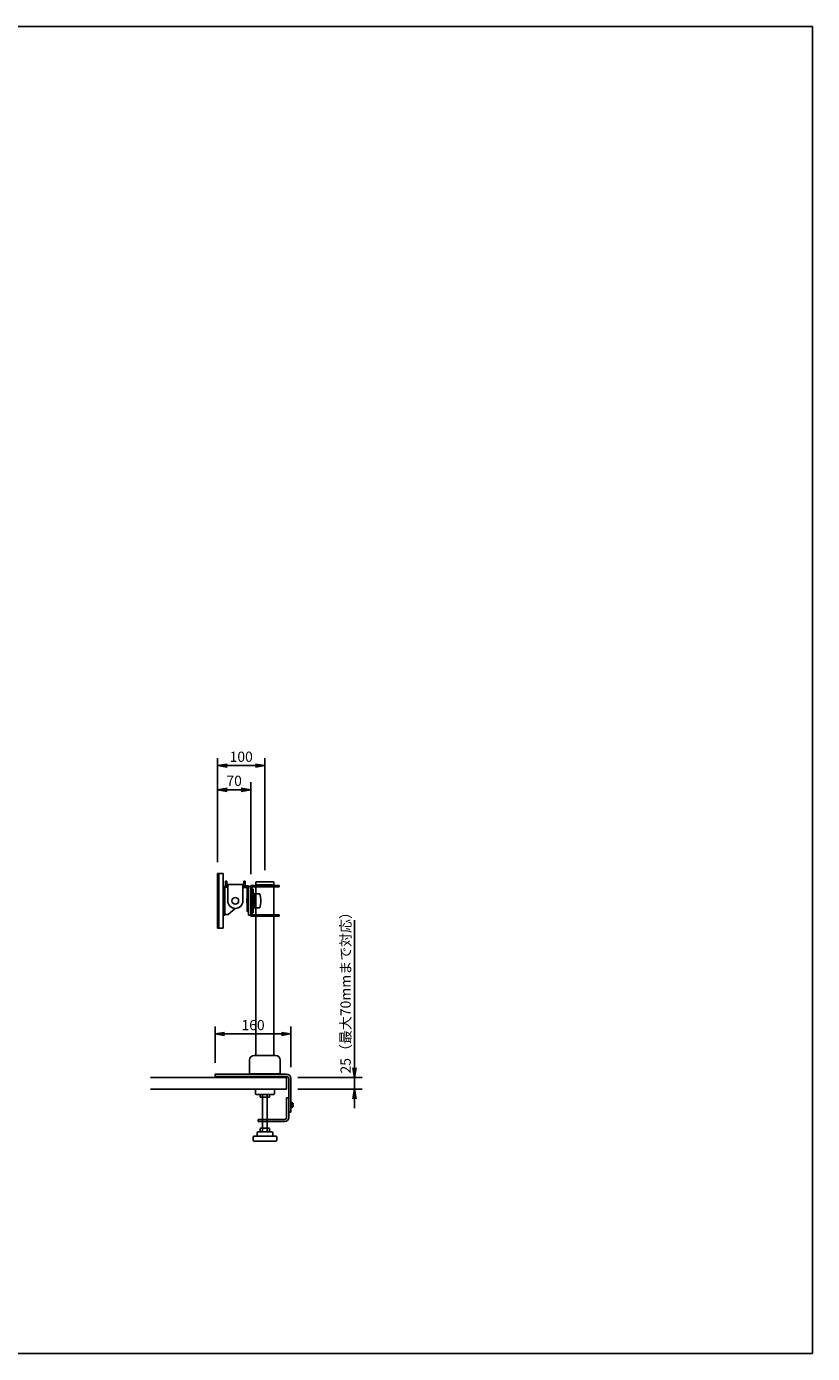
# Model space of a CAD drawing. Extents: x -90432 to 7971, y -80999 to 11908.
# Drawn here: x -88291 to -86630, y -80999 to -78195 of the extents above; entities that cross this region are included whole.
import ezdxf

# ---------------------------------------------------------------- set-up
doc = ezdxf.new("R2010")
doc.units = 0
doc.header["$LTSCALE"] = 0.1
doc.layers.get('0').update_dxf_attribs({"linetype": 'CONTINUOUS'})
doc.layers.get('DEFPOINTS').update_dxf_attribs({"linetype": 'CONTINUOUS'})
doc.layers.add('実線', color=3, linetype='CONTINUOUS')
doc.layers.add('補助線', color=253, linetype='CONTINUOUS', plot=False)
doc.styles.add('y-8', font='romans.shx', dxfattribs={"width": 0.8, "height": 21.6, "bigfont": 'BIGFONT.shx'})
doc.dimstyles.new('y-8', dxfattribs={"dimscale": 8, "dimtxt": 2.7, "dimasz": 2.5, "dimexe": 2, "dimexo": 3, "dimgap": 1, "dimtad": 1, "dimdec": 8, "dimdsep": 46, "dimtxsty": 'y-8', "dimblk": 'OPEN', "dimcen": 0, "dimclrd": 4, "dimclre": 4, "dimclrt": 3, "dimadec": 8, "dimazin": 2, "dimtfac": 1, "dimtdec": 8, "dimtix": 1, "dimtmove": 0, "dimatfit": 3, "dimldrblk": 'OPEN', "dimfxl": 1, "dimtolj": 1, "dimtzin": 0, "dimarcsym": 0})

# ---------------------------------------------------------------- blocks, each defined once
blk = doc.blocks.new('_OPEN')
at = {"color": 0, "linetype": 'ByBlock'}
for p, q in [((-1, 0.17), (0, 0)), ((0, 0), (-1, -0.17)), ((0, 0), (-1, 0))]:
    blk.add_line(p, q, dxfattribs=at)
blk = doc.blocks.new('*D33')
at = {"layer": 'DEFPOINTS', "color": 0}
for p in [(-87887, -79807.9), (-87887, -79985.2), (-87817, -80010.2)]:
    blk.add_point(p, dxfattribs=at)
at = {"layer": '実線', "color": 7, "lineweight": -2}
for p, q in [((-87887, -79961.2), (-87887, -79791.9)), ((-87837, -79807.9), (-87867, -79807.9)), ((-87817, -79986.2), (-87817, -79791.9))]:
    blk.add_line(p, q, dxfattribs=at)
at = {"layer": '実線', "color": 7, "lineweight": -2, "xscale": 20, "yscale": 20, "zscale": 20, "rotation": 180}
blk.add_blockref('_OPEN', (-87887, -79807.9), dxfattribs=at)
at = {"layer": '実線', "color": 7, "lineweight": -2, "xscale": 20, "yscale": 20, "zscale": 20}
blk.add_blockref('_OPEN', (-87817, -79807.9), dxfattribs=at)
at = {"layer": '実線', "color": 7, "insert": (-87852, -79789.1), "char_height": 21.6, "attachment_point": 5, "style": 'y-8'}
blk.add_mtext('\\A1;70', dxfattribs=at)
blk = doc.blocks.new('*D44')
at = {"layer": 'DEFPOINTS', "color": 0}
for p in [(-87887, -79757), (-87887, -79985.2), (-87787, -80002.2)]:
    blk.add_point(p, dxfattribs=at)
at = {"layer": '実線', "color": 7, "lineweight": -2}
for p, q in [((-87887, -79961.2), (-87887, -79741)), ((-87807, -79757), (-87867, -79757)), ((-87787, -79978.2), (-87787, -79741))]:
    blk.add_line(p, q, dxfattribs=at)
at = {"layer": '実線', "color": 7, "lineweight": -2, "xscale": 20, "yscale": 20, "zscale": 20, "rotation": 180}
blk.add_blockref('_OPEN', (-87887, -79757), dxfattribs=at)
at = {"layer": '実線', "color": 7, "lineweight": -2, "xscale": 20, "yscale": 20, "zscale": 20}
blk.add_blockref('_OPEN', (-87787, -79757), dxfattribs=at)
at = {"layer": '実線', "color": 7, "insert": (-87837, -79738.2), "char_height": 21.6, "attachment_point": 5, "style": 'y-8'}
blk.add_mtext('\\A1;100', dxfattribs=at)
blk = doc.blocks.new('*D43')
at = {"layer": 'DEFPOINTS', "color": 0}
for p in [(-87741, -80415.7), (-87597.6, -80415.7), (-87741, -80440.7)]:
    blk.add_point(p, dxfattribs=at)
at = {"layer": '実線', "color": 7, "lineweight": -2}
for p, q in [((-87597.6, -80395.7), (-87597.6, -80083.5)), ((-87717, -80415.7), (-87581.6, -80415.7)), ((-87597.6, -80440.7), (-87597.6, -80415.7)), ((-87717, -80440.7), (-87581.6, -80440.7)), ((-87597.6, -80460.7), (-87597.6, -80480.7))]:
    blk.add_line(p, q, dxfattribs=at)
at = {"layer": '実線', "color": 7, "lineweight": -2, "xscale": 20, "yscale": 20, "zscale": 20}
for p, rotation in [((-87597.6, -80415.7), 270), ((-87597.6, -80440.7), 90)]:
    blk.add_blockref('_OPEN', p, dxfattribs=dict(at, rotation=rotation))
at = {"layer": '実線', "color": 7, "insert": (-87616.4, -80229.6), "char_height": 21.6, "attachment_point": 5, "rotation": 90, "style": 'y-8'}
blk.add_mtext('\\A1;25（最大70mmまで対応）', dxfattribs=at)
blk = doc.blocks.new('*D32')
at = {"layer": 'DEFPOINTS', "color": 0}
for p in [(-87732, -80324), (-87892, -80409.2), (-87732, -80418.2)]:
    blk.add_point(p, dxfattribs=at)
at = {"layer": '実線', "color": 7, "lineweight": -2}
for p, q in [((-87892, -80385.2), (-87892, -80308)), ((-87732, -80394.2), (-87732, -80308)), ((-87872, -80324), (-87752, -80324))]:
    blk.add_line(p, q, dxfattribs=at)
at = {"layer": '実線', "color": 7, "lineweight": -2, "xscale": 20, "yscale": 20, "zscale": 20, "rotation": 180}
blk.add_blockref('_OPEN', (-87892, -80324), dxfattribs=at)
at = {"layer": '実線', "color": 7, "lineweight": -2, "xscale": 20, "yscale": 20, "zscale": 20}
blk.add_blockref('_OPEN', (-87732, -80324), dxfattribs=at)
at = {"layer": '実線', "color": 7, "insert": (-87812, -80305.2), "char_height": 21.6, "attachment_point": 5, "style": 'y-8'}
blk.add_mtext('\\A1;160', dxfattribs=at)

msp = doc.modelspace()

# ---------------------------------------------------------------- linework, layer by layer
at = {"layer": '実線', "color": 7}
for p, q in [((-87886.96748132, -79985.16091444), (-87886.96748132, -80100.16091444)), ((-87886.96748132, -79985.16091444), (-87874.96748132, -79985.16091444)), ((-87884.46748132, -79985.16091444), (-87884.46748132, -80100.16091444)), ((-87874.96748132, -79985.16091444), (-87874.96748132, -80100.16091444)), ((-87874.46748132, -80012.66091444), (-87871.46748132, -80012.66091444)), ((-87874.46748132, -80012.66091444), (-87874.46748132, -80072.66091444)), ((-87871.46748132, -80012.66091444), (-87871.46748132, -80072.66091444)), ((-87865.46748132, -80013.66091444), (-87871.46748132, -80013.66091444)), ((-87871.46748132, -80013.66091444), (-87871.46748132, -80071.66091444)), ((-87869.96748132, -80001.16091444), (-87867.46748132, -80001.16091444)), ((-87869.96748132, -80010.66091444), (-87869.96748132, -80001.16091444)), ((-87865.46748132, -80010.66091444), (-87869.96748132, -80010.66091444)), ((-87867.46748132, -80008.16091444), (-87867.46748132, -80001.16091444)), ((-87831.46748132, -80008.16091444), (-87867.46748132, -80008.16091444)), ((-87865.46748132, -80011.16091444), (-87866.96748132, -80011.16091444)), ((-87866.96748132, -80014.16091444), (-87866.96748132, -80011.16091444)), ((-87865.46748132, -80014.16091444), (-87866.96748132, -80014.16091444)), ((-87865.46748132, -80008.16091444), (-87865.46748132, -80042.66091444)), ((-87833.46748132, -80008.16091444), (-87833.46748132, -80042.66091444)), ((-87828.96748132, -80010.66091444), (-87833.46748132, -80010.66091444)), ((-87821.46748132, -80011.16091444), (-87833.46748132, -80011.16091444)), ((-87824.46748132, -80014.16091444), (-87833.46748132, -80014.16091444)), ((-87831.46748132, -80001.16091444), (-87828.96748132, -80001.16091444)), ((-87831.46748132, -80001.16091444), (-87831.46748132, -80008.16091444)), ((-87828.96748132, -80001.16091444), (-87828.96748132, -80010.66091444)), ((-87824.46748132, -80065.16091444), (-87824.46748132, -80014.16091444)), ((-87821.46748132, -80065.16091444), (-87821.46748132, -80011.16091444)), ((-87821.46748132, -80012.66091444), (-87816.96748132, -80012.66091444)), ((-87821.46748132, -80012.66091444), (-87821.46748132, -80072.66091444)), ((-87816.96748132, -80010.16091444), (-87816.96748132, -80075.16091444)), ((-87756.96748132, -80010.16091444), (-87816.96748132, -80010.16091444)), ((-87816.96748132, -80012.66091444), (-87816.96748132, -80072.66091444)), ((-87814.36748132, -80012.76091444), (-87814.36748132, -80072.56091444)), ((-87756.96748132, -80012.76091444), (-87814.36748132, -80012.76091444)), ((-87806.01748132, -80004.16091444), (-87806.01748132, -80009.16091444)), ((-87767.91748132, -80009.16091444), (-87806.01748132, -80009.16091444)), ((-87806.01748132, -80009.16091444), (-87806.01748132, -80010.16091444)), ((-87767.91748132, -80009.16091444), (-87806.01748132, -80009.16091444)), ((-87806.01748132, -80012.76091444), (-87806.01748132, -80072.56091444)), ((-87769.91748132, -80002.16091444), (-87804.01748132, -80002.16091444)), ((-87789.46748132, -80010.16091444), (-87789.46748132, -80012.76091444)), ((-87767.91748132, -80004.16091444), (-87767.91748132, -80009.16091444)), ((-87767.91748132, -80009.16091444), (-87767.91748132, -80010.16091444)), ((-87767.91748132, -80012.76091444), (-87767.91748132, -80072.56091444)), ((-87756.96748132, -80010.16091444), (-87756.96748132, -80012.76091444)), ((-87821.46748132, -80033.66091444), (-87821.46748132, -80051.66091444)), ((-87814.36748132, -80017.66091444), (-87814.36748132, -80067.66091444)), ((-87814.36748132, -80017.66091444), (-87811.76748132, -80017.66091444)), ((-87811.76748132, -80017.66091444), (-87811.76748132, -80067.66091444)), ((-87811.76748132, -80050.16091444), (-87811.76748132, -80035.16091444)), ((-87810.76748132, -80035.16091444), (-87811.76748132, -80035.16091444)), ((-87810.76748132, -80033.66091444), (-87809.76748132, -80033.66091444)), ((-87810.76748132, -80033.66091444), (-87810.76748132, -80051.66091444)), ((-87810.76748132, -80050.16091444), (-87810.76748132, -80035.16091444)), ((-87809.76748132, -80027.66091444), (-87797.76748132, -80027.66091444)), ((-87809.76748132, -80027.66091444), (-87809.76748132, -80057.66091444)), ((-87864.46748132, -80071.66091444), (-87849.55778496, -80058.6606596)), ((-87824.46748132, -80065.16091444), (-87821.46748132, -80065.16091444)), ((-87814.36748132, -80067.66091444), (-87811.76748132, -80067.66091444)), ((-87810.76748132, -80050.16091444), (-87811.76748132, -80050.16091444)), ((-87810.76748132, -80051.66091444), (-87809.76748132, -80051.66091444)), ((-87809.76748132, -80057.66091444), (-87797.76748132, -80057.66091444)), ((-87874.46748132, -80072.66091444), (-87871.46748132, -80072.66091444)), ((-87864.46748132, -80071.66091444), (-87871.46748132, -80071.66091444)), ((-87821.46748132, -80072.66091444), (-87816.96748132, -80072.66091444)), ((-87756.96748132, -80075.16091444), (-87816.96748132, -80075.16091444)), ((-87756.96748132, -80072.56091444), (-87814.36748132, -80072.56091444)), ((-87806.01748132, -80075.16091444), (-87806.01748132, -80369.16091444)), ((-87789.46748132, -80072.56091444), (-87789.46748132, -80075.16091444)), ((-87767.91748132, -80075.16091444), (-87767.91748132, -80369.16091444)), ((-87756.96748132, -80072.56091444), (-87756.96748132, -80075.16091444)), ((-87886.96748132, -80100.16091444), (-87874.96748132, -80100.16091444)), ((-87819.46748132, -80379.16091444), (-87819.46748132, -80408.16091444)), ((-87764.46748132, -80369.16091444), (-87809.46748132, -80369.16091444)), ((-87754.46748132, -80379.16091444), (-87754.46748132, -80408.16091444)), ((-88028.89804948, -80415.66091444), (-87740.96748132, -80415.66091444)), ((-87891.96748132, -80409.16091444), (-87891.96748132, -80413.66091444)), ((-87891.96748132, -80409.16091444), (-87740.96748132, -80409.16091444)), ((-87891.96748132, -80413.66091444), (-87740.96748132, -80413.66091444)), ((-87754.46748132, -80408.16091444), (-87819.46748132, -80408.16091444)), ((-87818.46748132, -80409.16091444), (-87819.46748132, -80408.16091444)), ((-87755.46748132, -80409.16091444), (-87818.46748132, -80409.16091444)), ((-87754.46748132, -80408.16091444), (-87755.46748132, -80409.16091444)), ((-87740.96748132, -80440.66091444), (-87740.96748132, -80415.66091444)), ((-87736.46748132, -80418.16091444), (-87736.46748132, -80489.16091444)), ((-87731.96748132, -80418.16091444), (-87731.96748132, -80489.16091444)), ((-88028.89804948, -80440.66091444), (-87740.96748132, -80440.66091444)), ((-87806.96748132, -80440.66091444), (-87766.96748132, -80440.66091444)), ((-87806.96748132, -80440.66091444), (-87806.96748132, -80449.66091444)), ((-87768.96748132, -80451.66091444), (-87804.96748132, -80451.66091444)), ((-87795.46748132, -80451.66091444), (-87796.7824359, -80452.42010381)), ((-87796.7824359, -80457.66091444), (-87796.7824359, -80452.42010381)), ((-87796.7824359, -80457.66091444), (-87777.15252675, -80457.66091444)), ((-87791.96748132, -80457.66091444), (-87791.96748132, -80522.66091444)), ((-87791.87495861, -80457.66091444), (-87791.87495861, -80452.42010381)), ((-87782.06000403, -80457.66091444), (-87782.06000403, -80452.42010381)), ((-87781.96748132, -80457.66091444), (-87781.96748132, -80522.66091444)), ((-87777.15252675, -80452.42010381), (-87778.46748132, -80451.66091444)), ((-87777.15252675, -80457.66091444), (-87777.15252675, -80452.42010381)), ((-87766.96748132, -80440.66091444), (-87766.96748132, -80449.66091444)), ((-87736.46748132, -80459.16091444), (-87740.96748132, -80459.16091444)), ((-87740.96748132, -80459.16091444), (-87740.96748132, -80500.16091444)), ((-87736.46748132, -80459.16091444), (-87736.46748132, -80500.16091444)), ((-87736.46748132, -80489.16091444), (-87731.96748132, -80489.16091444)), ((-87731.96748132, -80467.66091444), (-87731.16748132, -80467.66091444)), ((-87731.96748132, -80480.66091444), (-87731.96748132, -80467.66091444)), ((-87731.96748132, -80480.66091444), (-87731.16748132, -80480.66091444)), ((-87731.16748132, -80480.66091444), (-87731.16748132, -80467.66091444)), ((-87731.16748132, -80468.91091444), (-87730.36748132, -80468.91091444)), ((-87731.16748132, -80479.41091444), (-87730.36748132, -80479.41091444)), ((-87730.36748132, -80479.41091444), (-87730.36748132, -80468.91091444)), ((-87727.16748132, -80477.32865912), (-87727.16748132, -80470.99316975)), ((-87801.46748132, -80504.66091444), (-87801.46748132, -80509.16091444)), ((-87745.46748132, -80504.66091444), (-87801.46748132, -80504.66091444)), ((-87745.46748132, -80509.16091444), (-87801.46748132, -80509.16091444)), ((-87811.96748132, -80541.66091444), (-87811.96748132, -80548.66091444)), ((-87809.96748132, -80539.66091444), (-87763.96748132, -80539.66091444)), ((-87803.46748132, -80532.66091444), (-87803.46748132, -80539.66091444)), ((-87801.46748132, -80530.66091444), (-87772.46748132, -80530.66091444)), ((-87795.46748132, -80522.66091444), (-87796.7824359, -80523.42010381)), ((-87796.7824359, -80530.66091444), (-87796.7824359, -80523.42010381)), ((-87795.46748132, -80522.66091444), (-87778.46748132, -80522.66091444)), ((-87791.87495861, -80530.66091444), (-87791.87495861, -80523.42010381)), ((-87782.06000403, -80530.66091444), (-87782.06000403, -80523.42010381)), ((-87777.15252675, -80523.42010381), (-87778.46748132, -80522.66091444)), ((-87777.15252675, -80530.66091444), (-87777.15252675, -80523.42010381)), ((-87770.46748132, -80532.66091444), (-87770.46748132, -80539.66091444)), ((-87761.96748132, -80541.66091444), (-87761.96748132, -80548.66091444)), ((-87809.96748132, -80550.66091444), (-87763.96748132, -80550.66091444))]:
    msp.add_line(p, q, dxfattribs=at)
for points in [[(-87886.96748132, -80415.66091444), (-87856.96748132, -80415.66091444), (-87856.96748132, -80413.66091444), (-87886.96748132, -80413.66091444)], [(-87771.96748132, -80415.66091444), (-87741.96748132, -80415.66091444), (-87741.96748132, -80413.66091444), (-87771.96748132, -80413.66091444)]]:
    msp.add_lwpolyline(points, close=True, dxfattribs=at)
msp.add_circle((-87849.46748132, -80042.66091444), 7.025, dxfattribs=at)
for centre, radius, start, end in [((-87804.01748132, -80004.16091444), 2, 90, 180), ((-87769.91748132, -80004.16091444), 2, 0, 90), ((-87849.46748132, -80042.66091444), 16, 180, 0), ((-87813.34248132, -80042.66091444), 12.125, 132.0750220505, 227.9249779495), ((-87853.01748132, -80042.66091444), 57.25, 344.8107132628, 15.1892867372), ((-87809.46748132, -80379.16091444), 10, 90, 180), ((-87764.46748132, -80379.16091444), 10, 0, 90), ((-87740.96748132, -80418.16091444), 9, 0, 90), ((-87740.96748132, -80418.16091444), 4.5, 0, 90), ((-87804.96748132, -80449.66091444), 2, 180, 270), ((-87794.32869725, -80456.00581311), 4.34489867, 55.6157525322, 124.3842474678), ((-87786.96748132, -80467.90172506), 16.24081062, 72.4120462259, 107.5879537741), ((-87779.60626539, -80456.00581311), 4.34489867, 55.6157525322, 124.3842474678), ((-87768.96748132, -80449.66091444), 2, 270, 0), ((-87730.36748132, -80472.41091444), 3.5, 23.895508186, 90), ((-87730.36748132, -80475.91091444), 3.5, 270, 336.104491814), ((-87745.46748132, -80500.16091444), 4.5, 270, 0), ((-87745.46748132, -80500.16091444), 9, 270, 360), ((-87809.96748132, -80541.66091444), 2, 90, 180), ((-87801.46748132, -80532.66091444), 2, 90, 180), ((-87794.32869725, -80527.00581311), 4.34489867, 55.6157525322, 124.3842474678), ((-87786.96748132, -80538.90172506), 16.24081062, 72.4120462259, 107.5879537741), ((-87779.60626539, -80527.00581311), 4.34489867, 55.6157525322, 124.3842474678), ((-87772.46748132, -80532.66091444), 2, 0, 90), ((-87763.96748132, -80541.66091444), 2, 0, 90), ((-87809.96748132, -80548.66091444), 2, 180, 270), ((-87763.96748132, -80548.66091444), 2, 270, 0)]:
    msp.add_arc(centre, radius, start, end, dxfattribs=at)
at = {"layer": '補助線', "color": 7}
msp.add_lwpolyline([(-90432.1226206, -78195.39617827), (-86629.64577526, -78195.39617827), (-86629.64577526, -80998.99482371), (-90432.1226206, -80998.99482371)], close=True, dxfattribs=at)

# ---------------------------------------------------------------- dimensions: what is measured, and where the dimension line sits
at = {"layer": '実線', "color": 7}
for base, p1, p2, picture, middle in [((-87886.9674813214, -79756.9805787502), (-87786.9674813214, -80002.1609144362), (-87886.9674813214, -79985.1609144362), '*D44', (-87836.9674813214, -79738.1805787502)), ((-87886.9674813214, -79807.8686721612), (-87816.9674813214, -80010.1609144362), (-87886.9674813214, -79985.1609144362), '*D33', (-87851.9674813214, -79789.0686721612)), ((-87731.9674813214, -80324.0182525302), (-87891.9674813215, -80409.1609144363), (-87731.9674813214, -80418.1609144363), '*D32', (-87811.9674813215, -80305.2182525302))]:
    dim = msp.add_linear_dim(base=base, p1=p1, p2=p2, dimstyle='y-8', override={"dimclrd": 7, "dimclre": 7, "dimclrt": 7}, dxfattribs=at)
    dim.commit()
    dim.dimension.update_dxf_attribs({"geometry": picture, "text_midpoint": middle})
dim = msp.add_linear_dim(base=(-87597.6434675651, -80415.6609144362), p1=(-87740.9674813214, -80440.6609144362), p2=(-87740.9674813214, -80415.6609144362), angle=90, text='<>（最大70mmまで対応）', dimstyle='y-8', override={"dimclrd": 7, "dimclre": 7, "dimclrt": 7}, dxfattribs=at)
dim.commit()
dim.dimension.update_dxf_attribs({"geometry": '*D43', "text_midpoint": (-87597.6434675651, -80229.5854858648), "dimtype": 160})

doc.saveas('drawing.dxf')
